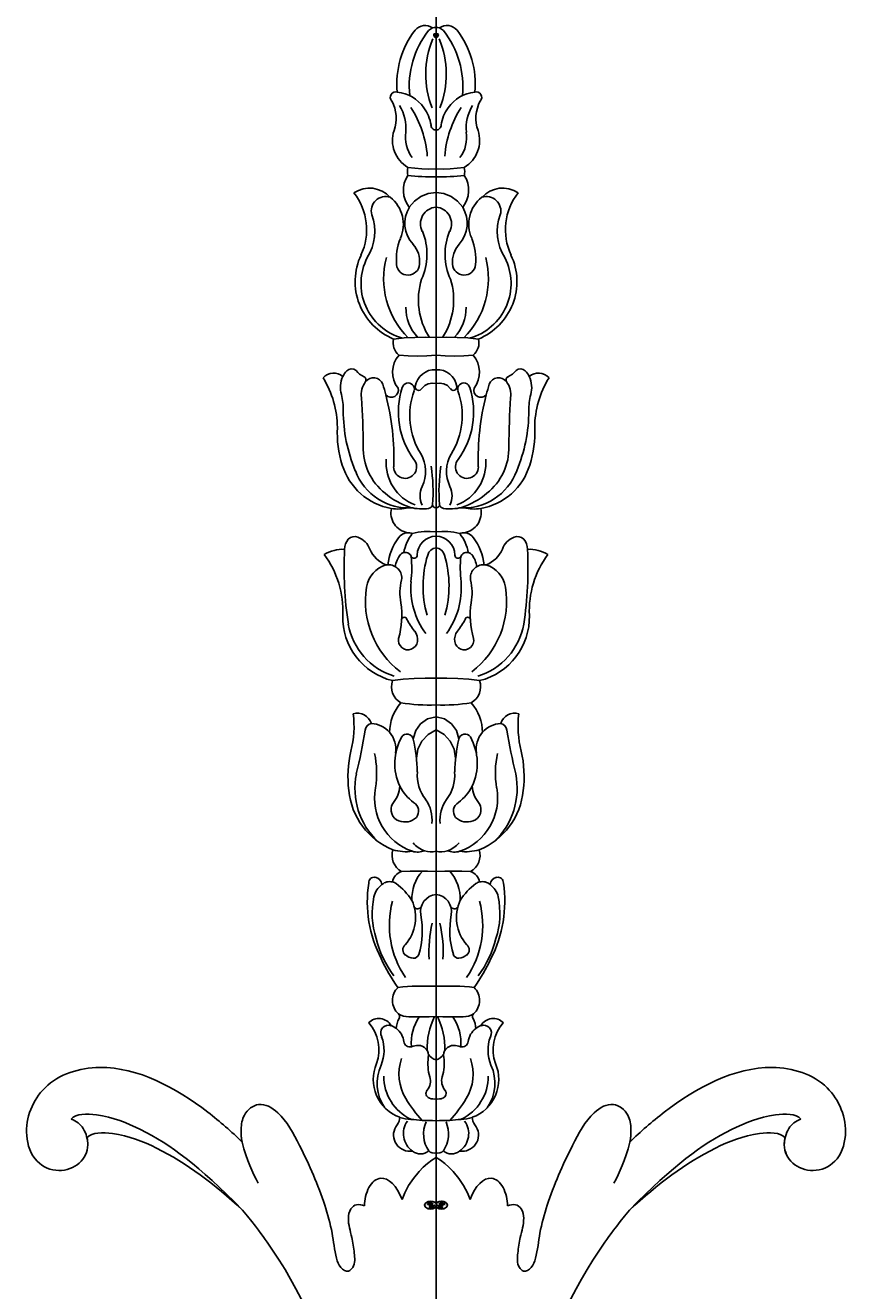
# Model space of a CAD drawing. Units: millimetres. Extents: x 105 to 1365, y 106 to 997.
# Drawn here: x 1231 to 1239, y 342 to 355 of the extents above; entities that cross this region are included whole.
import ezdxf
from ezdxf.xclip import XClip

# ---------------------------------------------------------------- set-up
doc = ezdxf.new("R2010")
doc.units = ezdxf.units.MM
doc.header["$XCLIPFRAME"] = 2
doc.layers.add('H-06.木作(細線)', color=8, linetype='Continuous')
doc.layers.add('H-08.木作(細線)', color=8, linetype='Continuous')
doc.layers.add('logo', color=240, linetype='Continuous', plot=False)
doc.styles.get("Standard").update_dxf_attribs({"font": 'arial.ttf'})

# ---------------------------------------------------------------- blocks, each defined once
blk = doc.blocks.new('logo')
at = {"layer": 'logo'}
h = blk.add_hatch(color=256, dxfattribs=at)
edge = h.paths.add_edge_path()
edge.add_ellipse((0.18, 0.6), major_axis=(0.323, 0.566), ratio=0.659111, start_angle=263.8576, end_angle=429.825)
edge.add_arc((0.02, 1.39), 0.399, 258.9967, 261.058)
edge.add_ellipse((0.18, 0.6), major_axis=(0.314, 0.551), ratio=0.659838, start_angle=263.243, end_angle=428.5195, ccw=False)
edge.add_arc((0.51, 0.37), 0.0433, 263.9962, 282.4455)
edge = h.paths.add_edge_path()
edge.add_ellipse((0.18, 0.6), major_axis=(0.314, 0.551), ratio=0.659838, start_angle=70.2744, end_angle=262.8394, ccw=False)
edge.add_arc((0.03, 1.2), 0.237, 245.2323, 248.2557, ccw=False)
edge.add_ellipse((0.18, 0.6), major_axis=(0.323, 0.566), ratio=0.659111, start_angle=71.1999, end_angle=263.5875)
edge.add_arc((0.5, 0.37), 0.0389, 266.4658, 288.3928, ccw=False)
edge = h.paths.add_edge_path(flags=17)
edge.add_line((0.2, 1.02), (0.2, 1.03))
edge.add_arc((0.02, 1.39), 0.399, 261.058, 296.4699, ccw=False)
edge.add_ellipse((0.18, 0.6), major_axis=(0.314, 0.551), ratio=0.659838, start_angle=68.5195, end_angle=70.2744)
edge.add_arc((0.03, 1.2), 0.237, 248.2557, 287.7329)
edge.add_arc((0.18, 0.84), 0.155, 119.2735, 139.7006)
edge.add_arc((0.45, 0.59), 0.526, 137.2638, 146.3296)
edge.add_arc((0.7, 0.49), 0.794, 150.4954, 153.1332)
edge.add_arc((0.17, 0.07), 0.799, 100.8186, 103.2077, ccw=False)
edge.add_arc((0.3, 0.68), 0.325, 138.9231, 148.8948, ccw=False)
edge.add_arc((0.62, 0.39), 0.758, 124.4657, 138.4002, ccw=False)
edge = h.paths.add_edge_path()
edge.add_arc((0.03, 1.2), 0.237, 233.3596, 245.2323)
edge.add_ellipse((0.18, 0.6), major_axis=(0.323, 0.566), ratio=0.659111, start_angle=69.825, end_angle=71.1999, ccw=False)
edge.add_arc((0.02, 1.39), 0.399, 251.1923, 258.9967, ccw=False)
h.paths.add_polyline_path([(-0.05, 0.82, -0.021859), (-0.02, 0.83, -0.004955), (-0.01, 0.85, 0.012967), (-0.05, 0.83, 0.223317), (-0.2, 0.65, 0.425243), (-0.17, 0.61, 0.393247), (-0.02, 0.74, -0.084558), (0.02, 0.84, 0.019194), (-0.02, 0.83, 0.004726), (-0.02, 0.82, 0.021148), (-0.04, 0.73, -0.080721), (-0.07, 0.66, -0.104113), (-0.11, 0.63, -0.094873), (-0.16, 0.62, -0.207877), (-0.18, 0.64, -0.223034), (-0.18, 0.67, -0.16869)], flags=17)
h.paths.add_polyline_path([(0.36, 0.97, 0.088592), (0.28, 0.95, 0.140724), (0.2, 0.82, -0.012272), (0.2, 0.81, -0.041532), (0.22, 0.8, 0.005558), (0.22, 0.82, -0.187874)], flags=17)
h.paths.add_polyline_path([(0.19, 0.73, 0.011592), (0.2, 0.77, 0.056884), (0.19, 0.79, -0.271208), (0.1, 0.71, -0.679677), (0.04, 0.82, -0.290071), (0.16, 0.82, -0.103922), (0.19, 0.79, 0.053349), (0.2, 0.81, -0.004508), (0.2, 0.82, 0.220604), (0.1, 0.86, -0.015501), (0.05, 0.85, 0.008768), (0.03, 0.85, 0.029539), (0.02, 0.84, 1.009367)], flags=17)
h.paths.add_polyline_path([(0.22, 0.8, -0.008928), (0.2, 0.77, -0.347678), (0.17, 0.63, 0.00727), (0.06, 0.58, -0.035606), (0.06, 0.58, 0.01139), (0.07, 0.57, 0.012101), (0.15, 0.61, 0.461639)], flags=17)
h.paths.add_polyline_path([(0.11, 0.67, 0.433181), (0.03, 0.63, 0.04486), (0.03, 0.62, -0.026783), (0.04, 0.62, -0.142026), (0.05, 0.64, -0.307429), (0.09, 0.66, -0.953401), (0.07, 0.62, 0.069613), (0.04, 0.62, 0.042891), (0.04, 0.62, -0.067719), (0.07, 0.61, 0.893379)], flags=17)
h.paths.add_polyline_path([(0.02, 0.61, -0.009243), (0.03, 0.61, -0.026651), (0.03, 0.62, 0.013684), (0.02, 0.62, 0.174326), (0, 0.61, 0.391287), (0.01, 0.57, 0.210555), (0.04, 0.56), (0.04, 0.56, 0.001326), (0.05, 0.57, -0.005065), (0.05, 0.57, -0.027528), (0.04, 0.57, -0.195292), (0.02, 0.58, -0.659298)], flags=17)
h.paths.add_polyline_path([(0.04, 0.62, 0.023127), (0.03, 0.61, 0.184672), (0.04, 0.57, 0.098355), (0.06, 0.58, -0.009788), (0.05, 0.58, -0.240413)], flags=17)
h.paths.add_polyline_path([(0.07, 0.57, -0.002039), (0.05, 0.57, 0.07599), (0.1, 0.55, 0.108431), (0.23, 0.55, -0.004552), (0.23, 0.56, -0.028332), (0.17, 0.55, -0.123708)], flags=17)
h.paths.add_polyline_path([(0.4, 0.74, -0.55173), (0.42, 0.69, -0.18979), (0.3, 0.57, -0.013881), (0.27, 0.56, 0.011039), (0.27, 0.56, 0.022162), (0.29, 0.56, -0.010966), (0.31, 0.57, -0.001761), (0.35, 0.58, 0.034744), (0.38, 0.6, 0.086103), (0.43, 0.67, 0.506659), (0.4, 0.76, 0.355205), (0.25, 0.67, 0.093422), (0.23, 0.56, 0.017263), (0.27, 0.56, -0.31391)], flags=17)
h.paths.add_polyline_path([(0.26, 0.55, -0.009702), (0.27, 0.55, -0.004936), (0.27, 0.56, -0.035369), (0.24, 0.55, -0.002587), (0.23, 0.55, 0.014405), (0.24, 0.53, -0.020509)], flags=17)
h.paths.add_polyline_path([(0.27, 0.55, -0.007857), (0.27, 0.55, 0.009702), (0.26, 0.55, 0.020509), (0.24, 0.53, 0.000681), (0.24, 0.53, -0.002588), (0.24, 0.53, -0.013713), (0.25, 0.53, -0.01198)], flags=17)
h.paths.add_polyline_path([(0.28, 0.52, -0.036579), (0.27, 0.55, 0.01198), (0.25, 0.53, 0.013411), (0.24, 0.53, 0.001089), (0.24, 0.53, 0.015933), (0.24, 0.43, -0.190203), (0.19, 0.3, -0.266161), (0.12, 0.27, -0.207317), (0.18, 0.48, -0.064593), (0.24, 0.53, -0.001017), (0.24, 0.53, -0.000681), (0.24, 0.53, 0.152538), (0.11, 0.38, 0.230241), (0.11, 0.24, 0.234095), (0.21, 0.27, 0.172717), (0.27, 0.37, 0.028132), (0.28, 0.44, -0.014352), (0.28, 0.46, 0.062016), (0.31, 0.45, 0.349487), (0.46, 0.53, 0.392407), (0.44, 0.61, 0.130108), (0.38, 0.6, 0.001865), (0.35, 0.58, -0.054721), (0.29, 0.56, 0.014593), (0.27, 0.55, 0.007857), (0.27, 0.55, -0.01108), (0.3, 0.56, -0.100678), (0.41, 0.59, -0.349203), (0.43, 0.57, -0.402437), (0.32, 0.46, -0.009974), (0.32, 0.47, 0.613372), (0.29, 0.51, 0.175713), (0.28, 0.5, -0.002484), (0.28, 0.49, -0.463644), (0.3, 0.49, -0.513768), (0.3, 0.47, -0.075052), (0.28, 0.48, 0.007944)], flags=17)
h.paths.add_polyline_path([(0.31, 0.45, -0.062016), (0.28, 0.46, -0.007786), (0.28, 0.44, 0.027572), (0.28, 0.41, 0.0582), (0.28, 0.4, 0.26466), (0.38, 0.29, 0.315327), (0.49, 0.33, -0.025867), (0.49, 0.33, -0.380363), (0.35, 0.33, -0.153954), (0.31, 0.4, -0.090831)], flags=17)
h.paths.add_polyline_path([(0.46, 0.37, 0.336432), (0.49, 0.33, 0.025867), (0.49, 0.33, 0.026394), (0.5, 0.33, -0.025927), (0.49, 0.33, -0.173285), (0.47, 0.35, -0.685315), (0.49, 0.38, -0.491027), (0.5, 0.35, -0.040547), (0.49, 0.33, 0.025927), (0.5, 0.33, 0.139653), (0.51, 0.36, 1.004843)], flags=17)
h.paths.add_polyline_path([(0.41, 1, 0.143839), (0.35, 1, 0.069213), (0.28, 0.95, -0.088592), (0.36, 0.97, 0.404636)], flags=17)
h.paths.add_polyline_path([(0.27, 0.95, -0.01627), (0.28, 0.95, -0.069213), (0.35, 1, 0.037626), (0.22, 0.93, -0.082213), (0.04, 0.85, 0.004306), (0.02, 0.85, 0.008989), (0.02, 0.84, -0.006474), (0.03, 0.85, -0.136946), (0.1, 0.86, 0.054668)], flags=17)
for points in [[(0.02, 0.84, 0.019194), (-0.02, 0.83, 0.004726), (-0.02, 0.82, -0.044587), (-0.04, 0.73, -0.07623), (-0.08, 0.67, -0.235864), (-0.16, 0.62, -0.450297), (-0.18, 0.67, -0.16869), (-0.05, 0.82, -0.021859), (-0.02, 0.83, -0.004955), (-0.01, 0.85, 0.012967), (-0.05, 0.83, 0.223317), (-0.2, 0.65, 0.425243), (-0.17, 0.61, 0.393247), (-0.02, 0.74, -0.084558)], [(-0.16, 0.62, -0.206522), (-0.18, 0.64, 0.207877), (-0.16, 0.62, 0.024305), (-0.15, 0.62, -0.043373)], [(0.27, 0.56, -0.011039), (0.27, 0.56, -0.017263), (0.23, 0.56, 0.004552), (0.23, 0.55, 0.002587), (0.24, 0.55, 0.035369)]]:
    blk.add_hatch(color=256, dxfattribs=at).paths.add_polyline_path(points)
h = blk.add_hatch(color=256, dxfattribs=at)
edge = h.paths.add_edge_path()
edge.add_ellipse((0.18, 0.6), major_axis=(0.314, 0.551), ratio=0.659838, start_angle=68.5195, end_angle=70.2744, ccw=False)
edge.add_arc((0.02, 1.39), 0.399, 258.9967, 261.058, ccw=False)
edge.add_ellipse((0.18, 0.6), major_axis=(0.323, 0.566), ratio=0.659111, start_angle=69.825, end_angle=71.1999)
edge.add_arc((0.03, 1.2), 0.237, 245.2323, 248.2557)
h = blk.add_hatch(color=256, dxfattribs=at)
h.paths.add_polyline_path([(0.22, 0.8, 0.041532), (0.2, 0.81, 0.012272), (0.2, 0.82, 0.004508), (0.2, 0.81, -0.053349), (0.19, 0.79, -0.056884), (0.2, 0.77, 0.008928)])
h.paths.add_polyline_path([(0.02, 0.84, -0.008989), (0.02, 0.85, 0.010425), (-0.01, 0.85, 0.004955), (-0.02, 0.83, -0.019194)])
h.paths.add_polyline_path([(0.1, 0.86, 0.136946), (0.03, 0.85, -0.008768), (0.05, 0.85, 0.015501)])
h.paths.add_polyline_path([(0.04, 0.62, 0.026783), (0.03, 0.62, 0.026651), (0.03, 0.61, -0.023127), (0.04, 0.62, -0.042891)])
h.paths.add_polyline_path([(0.07, 0.57, -0.01139), (0.06, 0.58, -0.098355), (0.04, 0.57, 0.027528), (0.05, 0.57, 0.005065), (0.05, 0.57, 0.002039)])
for p, q in [((0.04, 0.56), (0.04, 0.56)), ((0.2, 1.03), (0.2, 1.02))]:
    blk.add_line(p, q, dxfattribs=at)
at = {"layer": 'logo', "lineweight": 0}
for p, q in [((0.04, 0.56), (0.04, 0.56)), ((0.2, 1.02), (0.2, 1.03))]:
    blk.add_line(p, q, dxfattribs=at)
at = {"layer": 'logo'}
for points in [[(-0.17, 0.61, -0.425243), (-0.2, 0.65, -0.223317), (-0.05, 0.83, -0.027703), (0.04, 0.85, 0.082213), (0.22, 0.93, -0.037626), (0.35, 1, -0.143839), (0.41, 1, -0.872775)], [(-0.16, 0.62, -0.434531), (-0.18, 0.67, -0.16869), (-0.05, 0.82, 0.909183)], [(0.2, 1.02, 0.060876), (0.06, 0.9, 0.137716), (-0.02, 0.74, -0.393247), (-0.17, 0.61, 79.578459)], [(-0.11, 1.01, 0.200172), (0.2, 1.03, -0.066965)], [(-0.11, 1.01, 0.241802), (0.1, 0.98, 0.575938)], [(-0.05, 0.82, -0.056349), (0.05, 0.85, 0.070229), (0.27, 0.95, 0.769245)], [(-0.02, 0.82, 0.021148), (-0.04, 0.73, 0.658186)], [(0.06, 0.94, 0.039578), (0.01, 0.88, 0.021193), (-0.02, 0.82, 0.700396)], [(0.04, 0.56, -0.210555), (0.01, 0.57, -0.391287), (0, 0.61, -0.174326), (0.02, 0.62, -0.110406), (0.07, 0.62, 0.953401), (0.09, 0.66)], [(0.22, 0.82, -0.026083), (0.19, 0.73, -1.009367), (0.02, 0.84, 0.624773)], [(0.06, 0.58, -0.338614), (0.02, 0.58, -0.659298), (0.02, 0.61, -0.100316), (0.07, 0.61, 0.893379), (0.11, 0.67, 0.433181), (0.03, 0.63, 0.289299), (0.05, 0.57, 0.081086), (0.1, 0.55, -0.684784)], [(0.02, 0.84, -0.416943), (0.2, 0.81, 0.828532)], [(0.2, 0.81, -0.329321), (0.1, 0.71, -0.679677), (0.04, 0.82, 0.415871)], [(0.04, 0.82, -0.290071), (0.16, 0.82, -0.539799), (0.17, 0.63, 0.00727), (0.06, 0.58, -1.51475)], [(0.09, 0.66, 0.307429), (0.05, 0.64, 0.446432), (0.05, 0.58, 0.145269), (0.17, 0.55, -0.214979)], [(0.15, 0.61, -0.015466), (0.04, 0.56, 0.608014)], [(0.1, 0.98, 0.089367), (0.06, 0.94, 0.028397)], [(0.28, 0.46, -0.035926), (0.27, 0.37, -0.172717), (0.21, 0.27, -0.234095), (0.11, 0.24, -0.230241), (0.11, 0.38, -0.17359), (0.26, 0.55)], [(0.1, 0.55, 0.111049), (0.24, 0.55, 0.147976), (0.38, 0.6, 0.393525)], [(0.24, 0.53, 0.016972), (0.24, 0.43, -0.190203), (0.19, 0.3, -0.266161), (0.12, 0.27, -0.290937), (0.25, 0.53, 0.211969)], [(0.2, 0.81, -0.513007), (0.15, 0.61, -1.702754)], [(0.17, 0.55, 0.059536), (0.3, 0.57, 0.18979), (0.42, 0.69, 0.55173), (0.4, 0.74, 0.38162), (0.28, 0.52, -0.007944), (0.28, 0.48, -0.007944)], [(0.19, 1.02, 0.002733), (0.2, 1.02)], [(0.35, 1, 0.216717), (0.2, 0.81, 0.638327)], [(0.36, 0.97, 0.187874), (0.22, 0.82, 0.783226)], [(0.38, 0.6, 0.086103), (0.43, 0.67, 0.506659), (0.4, 0.76, 0.355205), (0.25, 0.67, 0.113269), (0.24, 0.53, 0.583131)], [(0.25, 0.53, -0.023063), (0.3, 0.56, -0.100678), (0.41, 0.59, -0.349203), (0.43, 0.57, -0.402437), (0.32, 0.46, -0.247136)], [(0.26, 0.55, -0.035274), (0.31, 0.57, -0.003626), (0.38, 0.6, 0.389489)], [(0.27, 0.95, -0.105013), (0.36, 0.97, 0.404636), (0.41, 1, 1.743742)], [(0.38, 0.6, -0.130108), (0.44, 0.61, -0.392407), (0.46, 0.53, -0.420619), (0.28, 0.46, -0.420619)], [(0.28, 0.5, -0.175713), (0.29, 0.51, -0.613372), (0.32, 0.47)], [(0.3, 0.47, 0.513768), (0.3, 0.49, 0.463644), (0.28, 0.49, 0.463644)], [(0.3, 0.47, -0.075052), (0.28, 0.48)], [(0.31, 0.45, 0.090831), (0.31, 0.4, 0.169704), (0.36, 0.32)], [(0.32, 0.47, 0.009974), (0.32, 0.46, 0.009974)], [(0.51, 0.36, -0.166662), (0.49, 0.33, -0.70739)]]:
    blk.add_lwpolyline(points, format="xyb", dxfattribs=at)
at = {"layer": 'logo', "lineweight": 0}
for centre, radius, start, end in [((0.07, 0.58), 0.28, 114.7362, 165.0904), ((-0.16, 0.65), 0.0374, 171.8348, 263.9838), ((0.09, 0.56), 0.292, 119.8523, 158.1526), ((-0.15, 0.65), 0.0336, 149.7688, 246.7364), ((-0.16, 0.76), 0.146, 267.5844, 353.4527), ((-0.17, 0.73), 0.111, 272.2715, 325.3573), ((0.02, 1.39), 0.399, 251.1923, 296.4699), ((-0.26, 0.8), 0.225, 324.2142, 341.6511), ((0.17, 0.07), 0.799, 103.2077, 106.1792), ((0.14, 0.4), 0.462, 110.1482, 115.1572), ((-0.51, 0.9), 0.5, 339.9296, 350.1414), ((0.7, 0.49), 0.794, 153.1332, 154.2687), ((0.7, 0.49), 0.794, 153.1332, 154.2687), ((0.14, 0.4), 0.462, 105.7498, 110.1482), ((0.14, 0.4), 0.462, 105.7498, 110.1482), ((0.3, 0.68), 0.325, 150.9548, 170.2881), ((0.7, 0.49), 0.794, 154.2687, 155.3518), ((0.7, 0.49), 0.794, 150.4954, 153.1332), ((0.17, 0.07), 0.799, 100.8186, 103.2077), ((0.17, 0.07), 0.799, 100.8186, 103.2077), ((0.02, 0.59), 0.027, 151.6425, 237.1215), ((0.1, 0.78), 0.101, 147.8295, 328.8978), ((0.03, 0.58), 0.0386, 98.6046, 138.1597), ((0.45, 0.59), 0.526, 137.2638, 146.3296), ((0.03, 0.6), 0.0177, 105.7526, 239.3398), ((0.03, 0.61), 0.0459, 234.5859, 282.1467), ((0.3, 0.68), 0.325, 138.9231, 148.8948), ((0.1, 0.73), 0.131, 121.8036, 128.5716), ((0.17, 0.07), 0.799, 99.8317, 100.8186), ((0.3, 0.68), 0.325, 148.8948, 150.9548), ((0.14, 0.4), 0.462, 104.2662, 105.7498), ((0.3, 0.68), 0.325, 148.8948, 150.9548), ((0.05, 0.51), 0.117, 102.4178, 105.5537), ((0.05, 0.49), 0.123, 101.6186, 103.7368), ((0.04, 0.61), 0.0383, 230.8646, 275.0659), ((0.1, 0.73), 0.131, 90.6121, 121.8036), ((0.14, 0.4), 0.462, 102.2567, 104.2662), ((0.09, 0.78), 0.0664, 143.3048, 280.117), ((0.09, 0.61), 0.0622, 70.679, 164.3644), ((0.09, 0.62), 0.064, 167.0919, 177.3661), ((0.05, 0.51), 0.117, 96.281, 102.4178), ((0.05, 0.49), 0.123, 96.3193, 101.6186), ((0.05, 0.51), 0.117, 96.281, 102.4178), ((0.09, 0.62), 0.064, 177.3661, 183.4727), ((0.05, 0.49), 0.123, 96.3193, 101.6186), ((0.09, 0.62), 0.064, 177.3661, 183.4727), ((0.09, 0.62), 0.064, 183.4727, 225.325), ((-0.1, 1.46), 0.618, 283.2744, 302.0739), ((0.1, 0.73), 0.11, 60.1861, 124.8898), ((0.08, 0.61), 0.0419, 133.7672, 166.1009), ((0.05, 0.51), 0.117, 80.3525, 96.281), ((0.08, 0.61), 0.0419, 166.1009, 175.9249), ((0.05, 0.49), 0.123, 80.8228, 96.3193), ((0.08, 0.61), 0.0419, 175.9249, 229.9973), ((0.08, 0.61), 0.0419, 166.1009, 175.9249), ((0.04, 0.61), 0.0383, 275.0659, 297.535), ((-0.68, 2.39), 1.97, 291.5203, 291.8241), ((0.09, 0.62), 0.064, 225.325, 231.6324), ((-0.19, 1.69), 0.875, 285.3109, 288.8633), ((0.08, 0.63), 0.0367, 83.4964, 151.8522), ((0.16, 0.76), 0.211, 238.695, 240.9381), ((-0.68, 2.39), 1.97, 291.8241, 292.2914), ((0.13, 0.7), 0.155, 239.2194, 256.6015), ((0.13, 0.7), 0.155, 238.0585, 239.2194), ((0.62, 0.39), 0.758, 124.4657, 138.4002), ((0.18, 0.84), 0.155, 119.2735, 139.7006), ((1.92, -2.98), 4.02, 115.8994, 117.5656), ((0.04, 0.61), 0.0383, 297.535, 305.6919), ((0.16, 0.76), 0.211, 240.9381, 243.5484), ((0.09, 0.65), 0.0353, 243.9263, 51.0341), ((0.08, 0.64), 0.0217, 251.3968, 65.9306), ((-0.68, 2.39), 1.97, 292.2914, 295.0645), ((0.16, 0.76), 0.211, 243.5484, 271.7569), ((0.26, 0.31), 0.166, 155.203, 207.0666), ((-0.19, 1.69), 0.875, 288.8633, 301.3798), ((0.1, 0.73), 0.131, 40.8505, 90.6121), ((0.08, 0.83), 0.116, 281.7653, 342.4614), ((0.16, 0.86), 0.321, 258.87, 283.6239), ((0.41, 0.25), 0.329, 122.0966, 156.7882), ((0.39, 0.3), 0.273, 124.9761, 186.879), ((0.1, 0.73), 0.13, 292.5765, 31.6961), ((0.1, 0.72), 0.114, 36.3079, 60.04), ((0.1, 0.72), 0.114, 306.5995, 23.2852), ((0.14, 1.13), 0.581, 272.9888, 279.4802), ((0.08, 0.83), 0.116, 342.4614, 354.6764), ((0.08, 0.83), 0.116, 342.4614, 354.6764), ((0.1, 0.72), 0.114, 23.2852, 36.3079), ((0.1, 0.72), 0.114, 23.2852, 36.3079), ((-0.61, 1.07), 0.874, 336.959, 339.6154), ((0.47, 0.74), 0.286, 131.3266, 163.3678), ((0.47, 0.74), 0.286, 163.3678, 164.401), ((0.1, 0.73), 0.131, 38.0381, 40.8505), ((0.47, 0.74), 0.286, 163.3678, 164.401), ((0.1, 0.73), 0.131, 38.0381, 40.8505), ((0.1, 0.73), 0.13, 31.6961, 41.2089), ((0.1, 0.73), 0.13, 31.6961, 41.2089), ((-0.61, 1.07), 0.874, 339.6154, 341.6615), ((-0.61, 1.07), 0.874, 339.6154, 341.6615), ((0.71, 0.13), 0.935, 112.6486, 121.2678), ((0.49, 0.72), 0.291, 117.4328, 159.9943), ((-0.61, 1.07), 0.874, 341.6615, 342.9354), ((0.14, 1.13), 0.581, 279.4802, 283.4362), ((0.55, 0.57), 0.32, 182.4453, 183.4886), ((0.16, 0.86), 0.321, 283.6239, 284.2167), ((0.55, 0.57), 0.32, 183.4886, 186.7897), ((0.22, 0.81), 0.256, 273.4512, 281.5539), ((0.41, 0.25), 0.329, 117.3968, 122.0966), ((0.4, 0.3), 0.281, 122.374, 125.4474), ((-0.3, 0.45), 0.545, 7.5429, 8.1488), ((0.55, 0.57), 0.32, 186.7897, 186.9458), ((0.38, 0.63), 0.137, 82.2276, 160.4489), ((0.52, 0.03), 0.577, 115.5374, 118.2829), ((0.44, 0.18), 0.406, 114.5532, 116.7766), ((0.38, 0.75), 0.226, 115.8995, 119.6279), ((0.46, 0.56), 0.187, 109.838, 179.5483), ((0.14, 1.13), 0.581, 283.4362, 286.6173), ((0.46, 0.56), 0.187, 179.5483, 182.0782), ((0.22, 0.81), 0.256, 281.5539, 286.6322), ((0.44, 0.18), 0.406, 111.2089, 114.5532), ((0.52, 0.03), 0.577, 112.9982, 115.5374), ((0.46, 0.56), 0.187, 182.0782, 183.2094), ((0.46, 0.56), 0.187, 183.2094, 185.01), ((0.46, 0.56), 0.187, 185.01, 193.3895), ((0.47, 0.74), 0.286, 115.4894, 131.3266), ((0.47, 0.74), 0.286, 115.4894, 131.3266), ((0.38, 0.75), 0.226, 95.6485, 115.8995), ((0.38, 0.75), 0.226, 95.6485, 115.8995), ((0.34, 0.58), 0.136, 244.3758, 335.626), ((-1.08, 0.39), 1.36, 3.6768, 5.4974), ((0.29, 0.48), 0.0241, 86.756, 126.6195), ((-1.08, 0.39), 1.36, 4.2266, 4.7959), ((0.29, 0.48), 0.0148, 48.9877, 148.4858), ((0.32, 0.54), 0.0724, 235.2903, 252.4587), ((0.6, 0.44), 0.32, 175.9493, 185.5558), ((0.34, 0.58), 0.136, 244.3758, 258.5706), ((0.6, 0.44), 0.32, 175.9493, 185.5558), ((0.32, 0.4), 0.038, 179.2922, 192.6156), ((0.42, 0.43), 0.142, 192.9154, 252.2115), ((0.22, 0.81), 0.256, 286.6322, 299.1609), ((0.44, 0.18), 0.406, 108.6958, 111.2089), ((0.3, 0.48), 0.0251, 327.1994, 93.2945), ((0.22, 0.78), 0.227, 292.2367, 335.222), ((0.43, 0.3), 0.29, 94.0374, 117.0335), ((0.29, 0.48), 0.016, 301.3037, 50.0743), ((2.55, -4.36), 5.41, 114.0704, 114.474), ((0.46, 0.43), 0.143, 189.1555, 227.6818), ((0.32, 0.58), 0.111, 267.175, 354.8617), ((0.43, 0.44), 0.113, 165.2767, 167.5624), ((0.42, 0.41), 0.104, 219.3152, 312.3495), ((0.39, 0.9), 0.101, 81.2439, 113.9848), ((0.22, 0.81), 0.256, 299.1609, 307.1205), ((2.55, -4.36), 5.41, 113.6429, 114.0704), ((0.37, 1.01), 0.0392, 258.5502, 346.6702), ((0.21, 0.8), 0.262, 310.2009, 329.8856), ((0.42, 0.5), 0.103, 81.5328, 111.1847), ((0.41, 0.39), 0.106, 252.0283, 322.0343), ((0.38, 0.7), 0.0613, 327.2799, 74.7579), ((0.39, 0.7), 0.0345, 330.444, 85.9913), ((0.41, 0.56), 0.0267, 8.5098, 85.5073), ((0.41, 0.55), 0.0627, 337.3085, 63.01), ((0.49, 0.36), 0.0248, 345.864, 166.4176), ((0.5, 0.37), 0.0389, 177.6916, 252.0699), ((0.49, 0.36), 0.0192, 85.2505, 222.9442), ((0.51, 0.37), 0.0433, 213.0653, 252.3889), ((0.48, 0.36), 0.0263, 331.2506, 75.8597), ((0.43, 0.4), 0.0917, 317.7365, 327.0242), ((0.51, 0.37), 0.0433, 252.3889, 295.424), ((0.5, 0.37), 0.0389, 252.0699, 306.6919)]:
    blk.add_arc(centre, radius, start, end, dxfattribs=at)
at = {"layer": 'logo'}
for major_axis, ratio in [((0.323, 0.566), 0.659111), ((0.314, 0.551), 0.659838)]:
    blk.add_ellipse((0.18, 0.6), major_axis=major_axis, ratio=ratio, dxfattribs=at)
at = {"layer": 'logo', "insert": (-0.18, 0.21), "char_height": 0.0564, "width": 0.7641, "attachment_point": 1}
blk.add_mtext('{\\fVerdana|b0|i1|c0|p34;GOODWARE}', dxfattribs=at)
blk = doc.blocks.new('SE-21014-d')
at = {"layer": 'H-08.木作(細線)'}
for centre, radius, start, end in [((-2.37, 49.41), 1.48, 88.9508, 218.5173), ((-1.03, 49.28), 1.93, 124.6656, 215.9999), ((-2.37, 49.41), 1.48, 80.8354, 88.9508), ((-2.3, 50.14), 0.742, 76.8031, 92.983), ((-1.4, 50.01), 1.12, 48.7959, 130.2618), ((1.64, 49.32), 2.77, 146.3331, 203.1624), ((-0.18, 50.39), 0.668, 74.1803, 136.1535), ((0.18, 50.39), 0.668, 43.8465, 105.8197), ((1.4, 50.01), 1.12, 49.7382, 131.2041), ((-1.64, 49.32), 2.77, 336.8376, 33.6669), ((2.55, 48.03), 2.87, 95.2776, 98.3992), ((2.55, 48.03), 2.87, 95.2776, 98.3992), ((1.03, 49.28), 1.93, 324.0001, 55.3344), ((2.36, 49.41), 1.48, 321.527, 93.0265), ((-4.48, 47.77), 1.2, 1.6624, 36.7199), ((4.48, 47.77), 1.2, 143.2801, 178.3376), ((-2.03, 44.37), 3.66, 110.0264, 203.1392), ((-0.41, 44.08), 4.33, 115.5058, 180.0744), ((-2.23, 44.99), 3.01, 90.8456, 110.5048), ((8.11, 39.53), 12.69, 137.5353, 148.7464), ((-2.27, 53.16), 5.16, 269.9568, 281.4004), ((-0.76, 53.16), 5.08, 264.4498, 278.5889), ((0.76, 53.16), 5.08, 261.4111, 275.5502), ((2.27, 53.16), 5.16, 258.5996, 270.0432), ((-8.11, 39.53), 12.69, 31.2536, 42.4647), ((2.23, 44.99), 3.01, 69.4952, 89.1544), ((0.41, 44.08), 4.33, 359.9256, 64.4942), ((2.03, 44.37), 3.66, 336.8608, 69.9736), ((-1.43, 44.71), 3.91, 145.3066, 204.7308), ((0.96, 43.89), 4.32, 149.0364, 198.9071), ((-0.44, 45.63), 0.474, 110.4212, 216.9735), ((-0.21, 45.15), 1, 77.863, 113.046), ((0.21, 45.15), 1, 66.954, 102.137), ((0.44, 45.63), 0.474, 323.0265, 69.5788), ((-0.96, 43.89), 4.32, 341.0929, 30.9636), ((1.43, 44.71), 3.91, 335.2692, 34.6934), ((-1.81, 44.51), 1.3, 343.3685, 40.0573), ((1.81, 44.51), 1.3, 139.9427, 196.6315), ((3.86, 42.91), 4.6, 164.5364, 186.7172), ((-3.86, 42.91), 4.6, 353.2828, 15.4636), ((-8.84, 41.69), 3.67, 318.3302, 19.8016), ((-8.19, 41.73), 3.48, 339.5605, 22.7946), ((0.27, 41.49), 1.14, 103.5455, 147.2183), ((-0.27, 41.49), 1.14, 32.7817, 76.4545), ((8.19, 41.73), 3.48, 157.2054, 200.4395), ((8.84, 41.69), 3.67, 160.1984, 221.6698), ((-2.37, 40.88), 0.545, 75.5187, 172.8471), ((1.9, 41.05), 4.15, 175.0398, 214.4228), ((-1.57, 43.2), 1.9, 249.7811, 269.1692), ((-1.59, 42.2), 0.905, 269.1547, 11.3688), ((5.39, 41.48), 6.19, 177.349, 206.8904), ((-5.39, 41.48), 6.19, 333.1096, 2.651), ((1.59, 42.2), 0.905, 168.6312, 270.8453), ((-1.9, 41.05), 4.15, 325.5772, 4.9602), ((1.57, 43.2), 1.9, 270.8308, 290.2189), ((2.37, 40.88), 0.545, 7.1529, 104.4813), ((-4.32, 40.16), 0.699, 149.8521, 290.3813), ((-4.7, 41.2), 1.81, 307.5603, 351.9191), ((4.7, 41.2), 1.81, 188.0809, 232.4397), ((4.32, 40.16), 0.699, 249.6187, 30.1479), ((-5.18, 40.12), 1.27, 223.1881, 330.8886), ((-4.7, 41.2), 1.81, 290.3373, 307.5603), ((-1.76, 39.78), 1.84, 180.2955, 209.8697), ((1.76, 39.78), 1.84, 330.1303, 359.7045), ((4.7, 41.2), 1.81, 232.4397, 249.6627), ((5.18, 40.12), 1.27, 209.1114, 316.8119), ((-2.32, 37.21), 1.63, 131.8875, 226.2797), ((-3.67, 38.68), 0.366, 316.1977, 29.7091), ((-2.48, 36.98), 1.72, 89.6153, 122.7107), ((-1.61, 10.46), 28.25, 86.7355, 91.7445), ((1.61, 10.46), 28.25, 88.2555, 93.2645), ((2.48, 36.98), 1.72, 57.2893, 90.3847), ((3.67, 38.68), 0.366, 150.2909, 223.8023), ((2.32, 37.21), 1.63, 313.7203, 48.1125), ((9.98, 26.49), 16.48, 144.5684, 155.1276), ((-1.09, 58.53), 22.62, 264.0135, 272.7561), ((1.09, 58.53), 22.62, 267.2439, 275.9865), ((-9.98, 26.49), 16.48, 24.8724, 35.4316), ((3.44, 29.44), 9.13, 142.6674, 166.2911), ((4.18, 30.4), 8.41, 145.8204, 194.914), ((-4.18, 30.4), 8.41, 345.086, 34.1796), ((-3.44, 29.44), 9.13, 13.7089, 37.3326), ((4.97, 28.26), 11.2, 152.5692, 188.62), ((-2.05, 32.33), 1.06, 91.0801, 133.6138), ((-2.05, 32.87), 0.523, 21.9604, 91.643), ((10.53, 32.82), 11.18, 176.6023, 193.4932), ((-10.53, 32.82), 11.18, 346.5068, 3.3977), ((2.05, 32.87), 0.523, 88.357, 158.0396), ((2.05, 32.33), 1.06, 46.3862, 88.9199), ((-4.97, 28.26), 11.2, 351.38, 27.4308), ((-2.4, 32.63), 0.61, 129.2745, 228.9076), ((-5.52, 29.7), 3.67, 334.9458, 42.2041), ((-8.75, 30.88), 7.5, 349.0201, 16.9097), ((8.75, 30.88), 7.5, 163.0903, 190.9799), ((5.52, 29.7), 3.67, 137.7959, 205.0542), ((2.4, 32.63), 0.61, 311.0924, 50.7255), ((1.24, 29.35), 7.03, 161.3297, 192.5674), ((-1.24, 29.35), 7.03, 347.4326, 18.6703), ((-1.68, 28.51), 0.396, 32.8266, 136.8926), ((0.15, 29.17), 1.56, 169.4092, 264.4201), ((-0.15, 29.17), 1.56, 275.5799, 10.5908), ((1.68, 28.51), 0.396, 43.1074, 147.1734), ((-3.77, 28.25), 1.91, 192.9021, 233.4609), ((-7.09, 31.3), 5.82, 306.7064, 327.2072), ((1.52, 27.98), 3.71, 177.3758, 221.8827), ((-1.52, 27.98), 3.71, 318.1173, 2.6242), ((7.09, 31.3), 5.82, 212.7928, 233.2936), ((3.77, 28.25), 1.91, 306.5391, 347.0979), ((-5.61, 26.55), 0.495, 176.7001, 281.995), ((-5.64, 26.79), 0.742, 280.2262, 353.7855), ((-4.21, 27.48), 1.03, 227.7295, 284.0321), ((-4.2, 27.51), 1.06, 283.5956, 304.3285), ((-2.76, 26.69), 1.21, 190.1272, 252.0922), ((2.76, 26.69), 1.21, 287.9078, 349.8728), ((4.2, 27.51), 1.06, 235.6715, 256.4044), ((4.2, 27.49), 1.04, 256.1652, 312.0732), ((5.64, 26.79), 0.742, 186.2145, 259.7738), ((5.61, 26.55), 0.495, 258.005, 3.2999), ((-2.31, 24.07), 1.68, 119.428, 197.3909), ((-1.39, 63.4), 37.9, 267.3591, 272.0991), ((1.39, 63.4), 37.9, 267.9009, 272.6409), ((2.31, 24.07), 1.68, 342.6091, 60.572), ((-1.5, 17.6), 6.43, 112.0054, 174.6596), ((-0.48, 18.88), 5.1, 109.0605, 190.3919), ((-2.72, 19.72), 4.02, 81.683, 107.2044), ((-1.66, 21.99), 1.78, 69.5719, 105.5428), ((-0.24, 21.36), 2.43, 109.1149, 139.472), ((-0.46, 21.95), 1.8, 75.3416, 108.983), ((0.46, 21.95), 1.8, 71.017, 104.6584), ((1.66, 21.99), 1.78, 74.4572, 110.4281), ((0.24, 21.36), 2.43, 40.528, 70.8851), ((2.72, 19.72), 4.02, 72.7956, 98.317), ((0.48, 18.88), 5.1, 349.6081, 70.9395), ((1.5, 17.6), 6.43, 5.3404, 67.9946), ((-0.75, 18.01), 6.6, 133.3743, 191.4701), ((0.75, 18.01), 6.6, 348.5299, 46.6257), ((-3, 19.93), 1.08, 109.4894, 211.3257), ((-2.82, 19.53), 1.52, 46.6789, 110.7247), ((-3.49, 20.84), 3.13, 324.4476, 6.0551), ((3.49, 20.84), 3.13, 173.9449, 215.5524), ((2.82, 19.53), 1.52, 69.2753, 133.3211), ((3, 19.93), 1.08, 328.6743, 70.5106), ((-2.52, 20.07), 0.936, 301.5193, 37.2056), ((2.52, 20.07), 0.936, 142.7944, 238.4807), ((-6, 17.6), 2.73, 4.0229, 40.3521), ((0.17, 16.16), 3.81, 125.2874, 154.5762), ((1.88, 16.81), 3.58, 141.8714, 184.7088), ((-1.88, 16.81), 3.58, 355.2912, 38.1286), ((-0.17, 16.16), 3.81, 25.4238, 54.7126), ((6, 17.6), 2.73, 139.6479, 175.9771), ((2.82, 16.95), 10.8, 173.3421, 192.3857), ((-13.59, 16.61), 8.21, 347.4581, 9.5109), ((1.1, 15.73), 4.84, 154.7221, 209.5528), ((-1.1, 15.73), 4.84, 330.4472, 25.2779), ((13.59, 16.61), 8.21, 170.4891, 192.5419), ((-2.82, 16.95), 10.8, 347.6143, 6.6579), ((-59.3, 3.99), 53.6, 9.3827, 13.7139), ((-18.47, 17.06), 16.78, 347.8657, 358.146), ((18.47, 17.06), 16.78, 181.854, 192.1343), ((59.3, 3.99), 53.6, 166.2861, 170.6173), ((1.04, 15.31), 2.82, 180.632, 248.3263), ((-1.04, 15.31), 2.82, 291.6737, 359.368), ((-16.25, 12.36), 8.82, 352.6821, 14.9552), ((-5.97, 14.45), 2.33, 319.0184, 8.6905), ((5.97, 14.45), 2.33, 171.3095, 220.9816), ((16.25, 12.36), 8.82, 165.0448, 187.3179), ((-5.77, 12.76), 0.639, 182.829, 262.9486), ((-5.97, 14.45), 2.33, 272.906, 319.0184), ((-0.16, 12.94), 4.05, 180.178, 221.4427), ((-2.63, 13.67), 0.584, 214.3938, 345.4171), ((0.16, 13.74), 2.23, 185.5288, 265.9409), ((-0.16, 13.74), 2.23, 274.0591, 354.4712), ((2.63, 13.67), 0.584, 194.5829, 325.6062), ((0.16, 12.94), 4.05, 318.5573, 359.822), ((5.97, 14.45), 2.33, 220.9816, 267.094), ((5.77, 12.76), 0.639, 277.0514, 357.171), ((-7.13, 12.51), 1.33, 253.6086, 343.0761), ((7.13, 12.51), 1.33, 196.9239, 286.3914), ((-0.65, -5.85), 16.3, 87.7307, 99), ((0.65, -5.85), 16.3, 81, 92.2693), ((-2.33, 8.78), 1.71, 120.4168, 198.6289), ((2.33, 8.78), 1.71, 341.3711, 59.5832), ((-2.53, 2.48), 5.93, 103.8533, 181.5248), ((-0.83, 30.05), 22.04, 261.8557, 272.1553), ((0.83, 30.05), 22.04, 267.8447, 278.1443), ((2.53, 2.48), 5.93, 358.4752, 76.1467), ((-2, 2.07), 6.04, 107.3536, 169.9903), ((1.61, 1.05), 8.01, 127.1849, 189.2237), ((-1.61, 1.05), 8.01, 350.7763, 52.8151), ((2, 2.07), 6.04, 10.0097, 72.6464), ((-2.55, 4.58), 0.867, 8.0102, 191.3505), ((-2.97, 4.53), 1.29, 323.3872, 7.5289), ((2.97, 4.53), 1.29, 172.4711, 216.6128), ((2.55, 4.58), 0.867, 348.6495, 171.9898), ((-10.61, 2.32), 7.51, 351.2837, 16.1622), ((3.21, -0.42), 6.63, 140.9378, 152.0584), ((4.69, -0.15), 6.98, 143.7197, 184.6674), ((-4.69, -0.15), 6.98, 355.3326, 36.2803), ((-3.21, -0.42), 6.63, 27.9416, 39.0622), ((10.61, 2.32), 7.51, 163.8378, 188.7163), ((-17.06, 1.92), 8.61, 323.5086, 2.6916), ((25.59, -1.97), 33.92, 171.3598, 182.8538), ((-2.88, 2.75), 0.249, 205.9294, 345.8332), ((8.42, -0.31), 9.6, 164.1358, 197.0803), ((-8.42, -0.31), 9.6, 342.9197, 15.8642), ((2.88, 2.75), 0.249, 194.1668, 334.0706), ((-25.59, -1.97), 33.92, 357.1462, 8.6402), ((17.06, 1.92), 8.61, 177.3084, 216.4914), ((1.69, 0.29), 4.96, 169.6638, 193.6968), ((-1.69, 0.29), 4.96, 346.3032, 10.3362), ((-3.79, 0.19), 2.55, 189.6601, 253.1776), ((-4.3, -1.07), 1.19, 267.1012, 8.9625), ((-12.62, -1.95), 10.42, 354.0978, 6.8123), ((12.62, -1.95), 10.42, 173.1877, 185.9022), ((4.3, -1.07), 1.19, 171.0375, 272.8988), ((3.79, 0.19), 2.55, 286.8224, 350.3399), ((-3.5, -4.79), 2.75, 112.0264, 155.9073), ((-4.3, -1.07), 1.19, 259.0673, 267.1012), ((0.81, -1.64), 5.21, 186.8975, 216.0955), ((-1.41, -1.76), 2.31, 188.3598, 217.8285), ((1.41, -1.76), 2.31, 322.1715, 351.6402), ((-0.81, -1.64), 5.21, 323.9045, 353.1025), ((4.3, -1.07), 1.19, 272.8988, 280.9327), ((3.5, -4.79), 2.75, 24.0927, 67.9736), ((-8.45, -0.36), 3.3, 239.3844, 272.7571), ((-2.79, -2.81), 0.577, 219.2203, 338.4686), ((0.86, -2.7), 3.84, 189.8837, 218.3595), ((-1.99, -3.13), 0.282, 359.0353, 156.7509), ((0.02, -3.12), 1.73, 180.4997, 269.2634), ((0.07, -2.95), 0.849, 192.7731, 265.6305), ((-0.02, -3.12), 1.73, 270.7366, 359.5003), ((-0.07, -2.95), 0.85, 274.5808, 347.2158), ((1.99, -3.13), 0.282, 23.2491, 180.9647), ((-0.86, -2.7), 3.84, 321.6405, 350.1163), ((2.79, -2.81), 0.577, 201.5314, 320.7797), ((8.45, -0.36), 3.3, 267.2429, 300.6156), ((-6.81, -3.65), 1.48, 180.5691, 219.4638), ((-7.63, -3.15), 1.7, 288.8975, 342.4325), ((7.63, -3.15), 1.7, 197.5675, 251.1025), ((6.81, -3.65), 1.48, 320.5362, 359.4309), ((-7.36, -3.9), 0.909, 229.273, 288.2707), ((-2.25, -6.97), 1.84, 100.314, 191.9232), ((-2.53, -4.09), 1.07, 215.1471, 267.1999), ((-2.53, -4.09), 1.07, 267.1999, 290.7066), ((-0.69, 0.37), 5.66, 255.0178, 277.0166), ((0.69, 0.37), 5.66, 262.9834, 284.9822), ((2.53, -4.09), 1.07, 249.2934, 272.8001), ((2.53, -4.09), 1.07, 272.8001, 324.8529), ((2.25, -6.97), 1.84, 348.0768, 79.686), ((7.36, -3.9), 0.909, 251.7293, 310.727), ((-3.06, -12.95), 5.68, 100.0636, 163.0428), ((-2.48, -12.56), 5.15, 86.0671, 159.7128), ((-0.32, -13.75), 6.6, 107.6266, 130.6249), ((-0.46, -11.48), 4.06, 110.4672, 184.9289), ((-3.46, -11.48), 4.17, 76.9835, 98.2066), ((-1.26, -11.31), 3.99, 81.57, 105.3203), ((0.51, -8.52), 1.96, 154.2863, 205.0759), ((-0.73, -7.78), 0.416, 7.5283, 82.5014), ((-15.27, -8.87), 15, 351.1389, 4.384), ((-0.06, -7.69), 0.262, 77.8222, 186.4532), ((0.06, -7.69), 0.262, 353.5468, 102.1778), ((15.27, -8.87), 15, 175.616, 188.8611), ((0.73, -7.78), 0.416, 97.4986, 172.4717), ((1.26, -11.31), 3.99, 74.6797, 98.43), ((-0.51, -8.52), 1.96, 334.9241, 25.7137), ((0.46, -11.48), 4.06, 355.0711, 69.5328), ((2.48, -12.56), 5.15, 20.2872, 93.9329), ((0.32, -13.75), 6.6, 49.3751, 72.3734), ((3.46, -11.48), 4.17, 81.7934, 103.0165), ((3.06, -12.95), 5.68, 16.9572, 79.9364), ((-1.41, -12.83), 5.19, 128.0262, 181.9089), ((1.41, -12.83), 5.19, 358.0911, 51.9738), ((-2.8, -11.13), 1.04, 319.5908, 179.7557), ((-4.13, -10.73), 3.18, 330.5032, 25.6693), ((4.13, -10.73), 3.18, 154.3307, 209.4968), ((2.8, -11.13), 1.04, 0.2443, 220.4092), ((0.83, -14.23), 9.78, 162.4759, 182.6756), ((5.97, -16.27), 14.38, 157.5141, 179.7977), ((-26.7, -11.92), 22.88, 345.4982, 1.9882), ((26.7, -11.92), 22.88, 178.0118, 194.5018), ((-5.97, -16.27), 14.38, 0.2023, 22.4859), ((-0.83, -14.23), 9.78, 357.3244, 17.5241), ((3.79, -16.08), 7.2, 143.5779, 198.0534), ((4.11, -15.78), 6.49, 147.4483, 200.2857), ((-4.11, -15.78), 6.49, 339.7143, 32.5517), ((-3.79, -16.08), 7.2, 341.9466, 36.4221), ((-74.45, -12.78), 67.85, 356.0978, 359.8127), ((74.45, -12.78), 67.85, 180.1873, 183.9022), ((-17.59, -14.65), 8.65, 328.2183, 359.7086), ((17.59, -14.65), 8.65, 180.2914, 211.7817), ((-14.97, -16.17), 6.57, 346.722, 359.5811), ((14.97, -16.17), 6.57, 180.4189, 193.278), ((-6.4, -18.32), 2.27, 163.6792, 206.0695), ((-4.82, -17.67), 1.96, 171.9748, 217.1817), ((-26.7, -11.92), 22.88, 342.9282, 345.4982), ((-4.06, -18.07), 0.645, 342.5315, 139.0206), ((-1.61, -19.7), 2.33, 141.8776, 221.5671), ((-2.52, -18.18), 0.554, 193.2507, 15.0437), ((-1.58, -18.37), 0.307, 24.9027, 186.9168), ((-0.31, -17.47), 1.25, 218.2314, 284.5494), ((0.31, -17.47), 1.25, 255.4506, 321.7686), ((1.58, -18.37), 0.307, 353.0832, 155.0973), ((2.52, -18.18), 0.554, 164.9563, 346.7493), ((1.61, -19.7), 2.33, 318.4329, 38.1224), ((4.06, -18.07), 0.645, 40.9794, 197.4685), ((26.7, -11.92), 22.88, 194.5018, 197.0718), ((4.82, -17.67), 1.96, 322.8183, 8.0252), ((6.39, -18.32), 2.28, 334.0257, 16.2672), ((-9.28, -18.31), 1.31, 223.0664, 309.8961), ((-6.39, -18.32), 2.28, 205.9743, 221.7773), ((-5.74, -21.05), 1.92, 114.0129, 141.8503), ((-6.7, -19), 0.348, 299.9087, 23.1618), ((-5.67, -18.29), 0.91, 218.953, 337.7241), ((-0.11, -18.14), 1.8, 188.7934, 273.3684), ((0.11, -18.14), 1.8, 266.6316, 351.2066), ((5.67, -18.29), 0.91, 202.2759, 321.047), ((6.7, -19), 0.348, 156.8382, 240.0913), ((5.74, -21.05), 1.92, 38.1497, 65.9871), ((6.39, -18.32), 2.28, 318.2227, 334.0257), ((9.28, -18.31), 1.31, 230.1039, 316.9336), ((-7.65, -19.36), 0.646, 227.1424, 308.2856), ((7.65, -19.36), 0.646, 231.7144, 312.8576), ((-2.44, -22.37), 1.45, 129.3899, 193.5262), ((-1.69, -39.53), 18.36, 84.7128, 95.2086), ((1.69, -39.53), 18.36, 84.7914, 95.2872), ((2.44, -22.37), 1.45, 346.4738, 50.6101), ((-1.7, -27.92), 5.63, 112.3997, 205.2187), ((-1.67, -27.74), 5.13, 105.5919, 207.2363), ((2.8, -28.19), 7.55, 134.8119, 194.6668), ((-1.22, -1.85), 21.03, 262.8253, 273.3331), ((1.16, -25.55), 3.89, 136.3623, 180.5645), ((4.67, -26.26), 6.27, 147.2394, 197.385), ((1.22, -1.85), 21.03, 266.6669, 277.1747), ((-4.67, -26.26), 6.27, 342.615, 32.7606), ((-1.16, -25.55), 3.89, 359.4355, 43.6377), ((-2.8, -28.19), 7.55, 345.3332, 45.1881), ((1.67, -27.74), 5.13, 332.7637, 74.4081), ((1.7, -27.92), 5.63, 334.7813, 67.6003), ((-2.54, -29.54), 1.04, 3.1153, 175.6171), ((-6.3, -30.4), 5.48, 337.7281, 24.4326), ((6.3, -30.4), 5.48, 155.5674, 202.2719), ((2.54, -29.54), 1.04, 4.3829, 176.8847), ((1.73, -29.9), 5.33, 175.1847, 201.3218), ((-3.87, -29.72), 2.38, 318.3148, 5.8892), ((3.87, -29.72), 2.38, 174.1108, 221.6852), ((-1.73, -29.9), 5.33, 338.6782, 4.8153), ((-11.73, -32.62), 5.44, 321.9451, 24.9987), ((-9.94, -32.45), 4.39, 339.5676, 32.5469), ((9.94, -32.45), 4.39, 147.4531, 200.4324), ((11.73, -32.62), 5.44, 155.0013, 218.0549), ((-6.06, -33.12), 3.1, 307.9847, 24.3611), ((-0.04, -33.2), 2.79, 137.183, 211.5829), ((0.04, -33.2), 2.79, 328.4171, 42.817), ((6.06, -33.12), 3.1, 155.6389, 232.0153), ((0.1, -33.16), 1.51, 152.8278, 266.0115), ((-0.1, -33.16), 1.51, 273.9885, 27.1722), ((-4.57, -34.33), 1.3, 164.4655, 288.7303), ((4.57, -34.33), 1.3, 251.2697, 15.5345), ((-0.5, -36.2), 2.46, 141.4162, 212.99), ((0, -33.12), 2.87, 212.4799, 327.5201), ((0.5, -36.2), 2.46, 327.01, 38.5838), ((-6.04, -33.86), 2.53, 236.2275, 317.9659), ((6.04, -33.86), 2.53, 222.0341, 303.7725), ((-0.57, -37.88), 2.03, 170.387, 190.7283), ((-0.56, -52.77), 15.36, 87.9193, 97.5024), ((0.56, -52.77), 15.36, 82.4976, 92.0807), ((0.57, -37.88), 2.03, 349.2717, 9.613), ((-1.1, -40.71), 2.85, 120.8034, 198.1582), ((-0.48, -54.04), 15.92, 88.2735, 97.4964), ((0.48, -54.04), 15.92, 82.5036, 91.7265), ((1.1, -40.71), 2.85, 341.8418, 59.1966), ((0.27, -41), 3.05, 142.9829, 188.5247), ((-10.35, -38.52), 9.59, 327.2899, 355.3897), ((10.35, -38.52), 9.59, 184.6103, 212.7101), ((-0.27, -41), 3.05, 351.4753, 37.0171), ((-6.88, -42.71), 3.27, 331.1553, 19.8794), ((-6.52, -41.85), 3.79, 327.7451, 6.0099), ((-3.97, -41.55), 3.56, 323.5706, 350.9431), ((-0.01, -42.1), 0.452, 89.1953, 181.6487), ((0.01, -42.1), 0.452, 358.3513, 90.8047), ((3.97, -41.55), 3.56, 189.0569, 216.4294), ((6.52, -41.85), 3.79, 173.9901, 212.2549), ((6.88, -42.71), 3.27, 160.1206, 208.8447), ((-3.65, -44.61), 0.494, 138.7668, 285.8532), ((-3.76, -41.93), 3.16, 274.4374, 326.8454), ((7.46, -46.7), 8.39, 158.7716, 202.468), ((-7.46, -46.7), 8.39, 337.532, 21.2284), ((3.76, -41.93), 3.16, 213.1546, 265.5626), ((3.65, -44.61), 0.494, 254.1468, 41.2332), ((4.38, -45.86), 7.93, 174.4033, 217.605), ((5.77, -45.6), 8.2, 174.2577, 218.1364), ((-5.77, -45.6), 8.2, 321.8636, 5.7423), ((-4.38, -45.86), 7.93, 322.395, 5.5967), ((-1, -49.98), 1.15, 218.3174, 306.8598), ((-0.05, -50.12), 0.826, 220.9814, 251.3903), ((0, -49.83), 1.12, 253.8254, 286.1746), ((0.05, -50.12), 0.826, 288.6097, 319.0186), ((1, -49.98), 1.15, 233.1402, 321.6826)]:
    blk.add_arc(centre, radius, start, end, dxfattribs=at)
at = {"layer": 'H-08.木作(細線)', "xscale": 0.2764799999999999, "yscale": 0.2764799999999999, "zscale": 0.2764799999999999}
blk.add_blockref('logo', (-0.13, -50.37), dxfattribs=at)
blk = doc.blocks.new('SE-21073-H')
at = {"layer": 'H-08.木作(細線)'}
for points, knots in [([(5305.8, 1940.38), (5305.22, 1940.07), (5302.93, 1938.87), (5300.14, 1931.45), (5299.54, 1919.76), (5294.86, 1909.52), (5291.26, 1904.68), (5289.96, 1903.05)], [0, 0, 0, 0, 1.948771, 7.647546, 21.853109, 37.986383, 40.384818, 40.384818, 40.384818, 40.384818]), ([(5301, 1902.66), (5300.76, 1902.58), (5300.29, 1902.45), (5299.63, 1902.97), (5299.44, 1904.11), (5299.86, 1905.41), (5300.08, 1906.88), (5300.18, 1908.03), (5299.49, 1908.76), (5298.73, 1908.27), (5298.29, 1906.93), (5298.12, 1905.06), (5297.16, 1901.58), (5295.54, 1897.92), (5293.61, 1894.32), (5291.49, 1893.11), (5290.01, 1894.22), (5289.77, 1895.66), (5289.84, 1896.48), (5289.9, 1896.85)], [0, 0, 0, 0, 0.71507, 1.365131, 2.228718, 3.996808, 5.420413, 6.699585, 7.189179, 7.987649, 8.863904, 11.202378, 13.817437, 19.526599, 22.976738, 25.130141, 26.940089, 28.296557, 29.436555, 29.436555, 29.436555, 29.436555]), ([(5301, 1902.66), (5300.76, 1902.58), (5300.29, 1902.45), (5299.63, 1902.97), (5299.44, 1904.11), (5299.86, 1905.41), (5300.08, 1906.88), (5300.18, 1908.03), (5299.49, 1908.76), (5298.73, 1908.27), (5298.29, 1906.93), (5298.12, 1905.06), (5297.16, 1901.58), (5295.54, 1897.92), (5293.61, 1894.32), (5291.49, 1893.11), (5290.01, 1894.22), (5289.77, 1895.68), (5289.84, 1896.51), (5289.91, 1896.89)], [0, 0, 0, 0, 0.71507, 1.365131, 2.228718, 3.996808, 5.420413, 6.699585, 7.189179, 7.987649, 8.863904, 11.202378, 13.817437, 19.526599, 22.976738, 25.130141, 26.940089, 28.296557, 29.481379, 29.481379, 29.481379, 29.481379]), ([(5274.42, 1894.81), (5274.87, 1894.3), (5277.44, 1894.32), (5282.42, 1896.32), (5285.9, 1898.98), (5289.96, 1903.05)], [0, 0, 0, 0, 2.413015, 6.421607, 15.556708, 15.556708, 15.556708, 15.556708]), ([(5275.86, 1896.5), (5276.32, 1895.99), (5278.88, 1896.01), (5283.87, 1898), (5287.35, 1900.67), (5289.96, 1903.05)], [0, 0, 0, 0, 2.413015, 6.421607, 15.556708, 15.556708, 15.556708, 15.556708]), ([(5301, 1902.66), (5300.99, 1902.16), (5301.32, 1900.76), (5302.74, 1899.69), (5303.93, 1900.84), (5304.4, 1902.09)], [0, 0, 0, 0, 1.493064, 3.116046, 5.972096, 5.972096, 5.972096, 5.972096]), ([(5301, 1902.66), (5300.99, 1902.16), (5301.32, 1900.76), (5302.74, 1899.69), (5303.93, 1900.84), (5304.4, 1902.09)], [0, 0, 0, 0, 1.493064, 3.116046, 5.972096, 5.972096, 5.972096, 5.972096]), ([(5301, 1902.66), (5300.99, 1902.16), (5301.32, 1900.76), (5302.74, 1899.69), (5303.93, 1900.84), (5304.4, 1902.09)], [0, 0, 0, 0, 1.493064, 3.116046, 5.972096, 5.972096, 5.972096, 5.972096]), ([(5304.4, 1902.09), (5304.64, 1901.32), (5305.58, 1899.73), (5306.96, 1898.57), (5307.48, 1898.29)], [0, 0, 0, 0, 2.814684, 4.657482, 4.657482, 4.657482, 4.657482]), ([(5304.4, 1902.09), (5304.64, 1901.32), (5305.58, 1899.73), (5306.96, 1898.57), (5307.48, 1898.29)], [0, 0, 0, 0, 2.814684, 4.657482, 4.657482, 4.657482, 4.657482]), ([(5304.4, 1902.09), (5304.64, 1901.32), (5305.58, 1899.73), (5306.96, 1898.57), (5307.48, 1898.29)], [0, 0, 0, 0, 2.814684, 4.657482, 4.657482, 4.657482, 4.657482]), ([(5289.91, 1896.89), (5288.96, 1895.94), (5285.23, 1892.7), (5278.7, 1889.1), (5271.71, 1891.2), (5269.91, 1895.58), (5271.03, 1898.78), (5273.24, 1899.75), (5275.35, 1898.96), (5276.13, 1897.37), (5275.66, 1895.59), (5274.9, 1894.97), (5274.42, 1894.81)], [3.956781, 3.956781, 3.956781, 3.956781, 7.974624, 18.344967, 23.791584, 28.559791, 31.174179, 33.4153, 35.477435, 37.510253, 39.054859, 40.47539, 40.47539, 40.47539, 40.47539]), ([(5289.91, 1896.89), (5288.96, 1895.94), (5285.23, 1892.7), (5278.7, 1889.1), (5271.71, 1891.2), (5269.91, 1895.58), (5271.03, 1898.78), (5273.24, 1899.75), (5275.35, 1898.96), (5276.13, 1897.37), (5275.66, 1895.59), (5274.9, 1894.97), (5274.42, 1894.81)], [3.956781, 3.956781, 3.956781, 3.956781, 7.974624, 18.344967, 23.791584, 28.559791, 31.174179, 33.4153, 35.477435, 37.510253, 39.054859, 40.47539, 40.47539, 40.47539, 40.47539]), ([(5289.91, 1896.89), (5288.96, 1895.94), (5285.23, 1892.7), (5278.7, 1889.1), (5271.71, 1891.2), (5269.91, 1895.58), (5271.03, 1898.78), (5273.24, 1899.75), (5275.35, 1898.96), (5276.01, 1897.62), (5275.91, 1896.71), (5275.86, 1896.5)], [3.956781, 3.956781, 3.956781, 3.956781, 7.974624, 18.344967, 23.791584, 28.559791, 31.174179, 33.4153, 35.477435, 37.510253, 38.16433, 38.16433, 38.16433, 38.16433])]:
    blk.add_open_spline(points, degree=3, knots=knots, dxfattribs=at)
blk.add_open_spline([(5289.91, 1896.89), (5290.36, 1898.61), (5290.86, 1899.61), (5291.36, 1900.62)], degree=3, dxfattribs=at)
at = {"layer": 'H-08.木作(細線)', "xscale": 0.82944, "yscale": 0.82944, "zscale": 0.82944, "rotation": 299.4341009434118}
blk.add_blockref('logo', (5306.48, 1902.49), dxfattribs=at)
blk = doc.blocks.new('立揚展廳展板  1450m 模板6')
at = {"xscale": -1, "rotation": 180}
blk.add_blockref('SE-21014-d', (12007.02, 3826.43), dxfattribs=at)
at = {"layer": 'H-06.木作(細線)', "color": 7, "xscale": -1, "rotation": 180}
blk.add_blockref('SE-21073-H', (6699.54, 5673.27), dxfattribs=at)

msp = doc.modelspace()

# ---------------------------------------------------------------- block references
at = {"layer": 'H-06.木作(細線)', "color": 250, "true_color": 0x1b232c}
ref = msp.add_blockref('立揚展廳展板  1450m 模板6', (-66.115, -65.675), dxfattribs=dict(at, xscale=0.1083972362436085, yscale=0.1083972362436085, zscale=0.1083972362436085))
XClip(ref).set_block_clipping_path([(11216.9109946741, 3188.4642377038), (12007.0178830146, 5528.4642377038)])
ref = msp.add_blockref('立揚展廳展板  1450m 模板6', (2536.94, -65.675), dxfattribs=dict(at, xscale=-0.1083972362436085, yscale=0.1083972362436085, zscale=0.1083972362436085))
XClip(ref).set_block_clipping_path([(11199.940048438, 3188.4642377038), (12007.0178830146, 5528.4642377038)])

doc.saveas('drawing.dxf')
